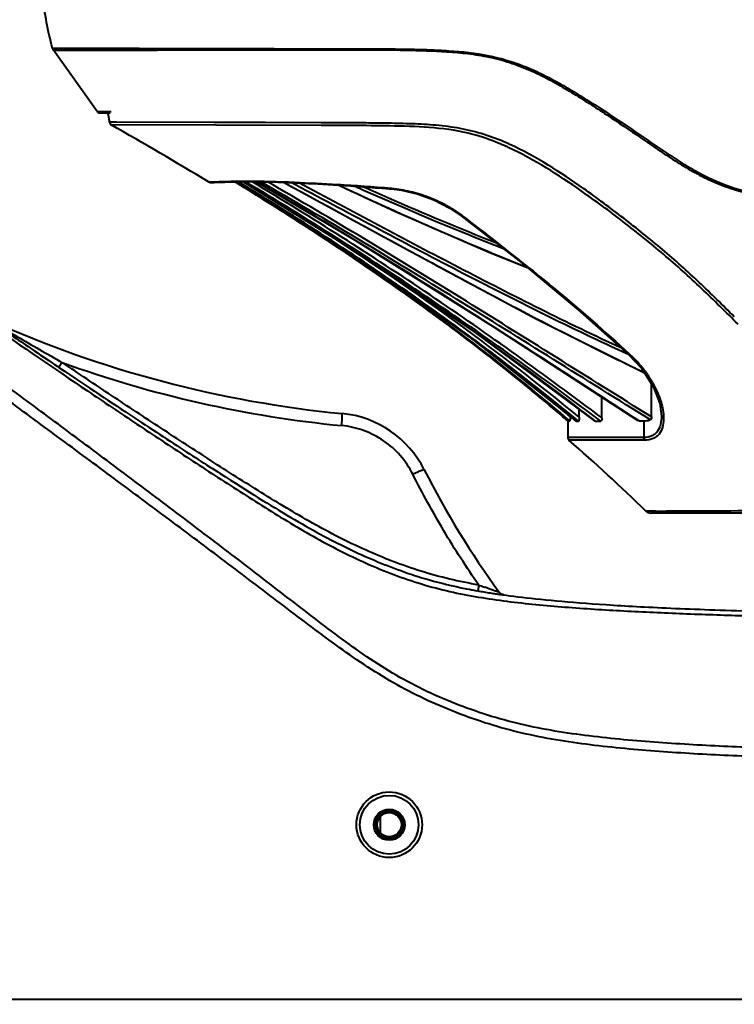
# Model space of a CAD drawing. Units: millimetres. Extents: x 4098 to 7841, y -2687 to 2606.
# Drawn here: x 4890 to 4994, y 247 to 390 of the extents above; entities that cross this region are included whole.
import ezdxf

# ---------------------------------------------------------------- set-up
doc = ezdxf.new("R2010")
doc.units = ezdxf.units.MM
doc.header["$LTSCALE"] = 81.675
doc.header["$PDSIZE"] = 0.01
doc.layers.get('0').update_dxf_attribs({"linetype": 'CONTINUOUS', "lineweight": 40})
doc.layers.get('Defpoints').update_dxf_attribs({"color": 27, "linetype": 'CONTINUOUS', "lineweight": 13})
doc.layers.add('dim', color=50, linetype='CONTINUOUS', lineweight=25)
doc.layers.add('ex', color=141, linetype='CONTINUOUS', lineweight=15)
doc.styles.add('ISO', font='ISOCP.SHX', dxfattribs={"bigfont": 'gbcbig.shx'})
doc.dimstyles.new('DIMSTYLE_1_4991', dxfattribs={"dimtxt": 30, "dimasz": 24, "dimexe": 7.5, "dimexo": 7.5, "dimgap": 9, "dimtad": 1, "dimdec": 0, "dimdsep": 46, "dimtxsty": 'ISO', "dimblk": '_FILLED', "dimblk1": '_FILLED', "dimblk2": '_FILLED', "dimcen": 0.09, "dimadec": 1, "dimazin": 2, "dimtp": 0.01, "dimtm": 0.01, "dimtfac": 1, "dimtmove": 0, "dimatfit": 0, "dimldrblk": '_FILLED', "dimfxl": 0, "dimtolj": 1, "dimarcsym": 0})

# ---------------------------------------------------------------- blocks, each defined once
blk = doc.blocks.new('_FILLED')
at = {"color": 0, "linetype": 'ByBlock'}
blk.add_solid([(0, 0), (-1, 0.2), (-1, -0.2)], dxfattribs=at)
blk = doc.blocks.new('*D75')
at = {"layer": 'Defpoints', "color": 0}
for p in [(4779.29, 833.38), (4956.88, 833.38), (4914.25, 105.29)]:
    blk.add_point(p, dxfattribs=at)
at = {"layer": 'dim', "color": 0, "lineweight": -2}
for p, q in [((4949.38, 833.38), (4771.79, 833.38)), ((4779.29, 129.29), (4779.29, 809.38)), ((4906.75, 105.29), (4771.79, 105.29))]:
    blk.add_line(p, q, dxfattribs=at)
at = {"layer": 'dim', "color": 0, "lineweight": -2, "xscale": 24, "yscale": 24, "zscale": 24}
for p, rotation in [((4779.29, 833.38), 90), ((4779.29, 105.29), 270)]:
    blk.add_blockref('_FILLED', p, dxfattribs=dict(at, rotation=rotation))
at = {"layer": 'dim', "color": 0, "insert": (4690.29, 469.34), "char_height": 30, "attachment_point": 2, "rotation": 90, "style": 'ISO'}
blk.add_mtext("\\A1;28.7''\\P728mm", dxfattribs=at)

msp = doc.modelspace()

# ---------------------------------------------------------------- linework, layer by layer
for p, q in [((4894.741, 385.714), (4895.491, 385.711)), ((4894.892, 385.396), (4895.121, 385.397)), ((4901.221, 376.542), (4894.892, 385.396)), ((4901.221, 376.542), (4901.291, 376.463)), ((4901.221, 376.542), (4901.272, 376.482)), ((4901.221, 376.542), (4901.808, 376.538)), ((4901.272, 376.482), (4901.393, 376.392)), ((4901.291, 376.463), (4901.422, 376.377)), ((4901.393, 376.392), (4901.469, 376.359)), ((4901.422, 376.377), (4901.489, 376.352)), ((4901.469, 376.359), (4901.515, 376.346)), ((4901.57, 376.336), (4901.725, 376.332)), ((4901.725, 376.332), (4902.258, 376.33)), ((4901.808, 376.538), (4901.872, 376.538)), ((4901.872, 376.538), (4902.401, 376.534)), ((4902.258, 376.33), (4903.082, 376.327)), ((4902.401, 376.534), (4903.24, 376.528)), ((4904.052, 374.978), (4903.011, 374.976)), ((4918.157, 374.961), (4904.052, 374.978)), ((4918.579, 374.96), (4918.157, 374.961)), ((4919.537, 374.957), (4918.579, 374.96)), ((4921.606, 374.95), (4919.537, 374.957)), ((4921.802, 374.95), (4921.606, 374.95)), ((4925.578, 374.936), (4925.364, 374.937)), ((4933.687, 374.905), (4925.578, 374.936)), ((4933.685, 374.526), (4903.261, 374.595)), ((4960.53, 371.448), (4960.477, 371.472)), ((4917.342, 366.343), (4917.793, 366.347)), ((4917.53, 366.276), (4917.342, 366.343)), ((4917.793, 366.347), (4918.177, 366.358)), ((4918.166, 366.278), (4919.404, 366.318)), ((4919.404, 366.318), (4919.638, 366.325)), ((4919.638, 366.325), (4919.81, 366.33)), ((4919.81, 366.33), (4919.997, 366.335)), ((4919.997, 366.335), (4920.202, 366.341)), ((4920.202, 366.341), (4920.427, 366.347)), ((4917.53, 366.276), (4917.53, 366.276)), ((4917.571, 366.272), (4917.575, 366.272)), ((4917.575, 366.272), (4917.578, 366.272)), ((4917.578, 366.272), (4917.583, 366.271)), ((4917.583, 366.271), (4917.589, 366.271)), ((4917.589, 366.271), (4917.598, 366.271)), ((4917.598, 366.271), (4917.605, 366.27)), ((4917.605, 366.27), (4917.614, 366.27)), ((4917.614, 366.27), (4917.624, 366.27)), ((4917.624, 366.27), (4917.636, 366.27)), ((4917.636, 366.27), (4917.648, 366.269)), ((4917.648, 366.269), (4917.663, 366.269)), ((4917.663, 366.269), (4917.679, 366.269)), ((4917.679, 366.269), (4917.697, 366.269)), ((4917.697, 366.269), (4917.724, 366.269)), ((4917.724, 366.269), (4917.755, 366.269)), ((4917.755, 366.269), (4917.8, 366.27)), ((4917.8, 366.27), (4917.868, 366.271)), ((4917.868, 366.271), (4917.988, 366.273)), ((4917.988, 366.273), (4918.166, 366.278)), ((4943.495, 365.354), (4943.899, 365.323)), ((4943.785, 365.409), (4943.899, 365.323)), ((4953.965, 361.452), (4953.965, 361.452)), ((4953.965, 361.452), (4962.787, 354.576)), ((4936.976, 356.581), (4937.478, 356.248)), ((4937.374, 357.087), (4937.493, 357.01)), ((4964.808, 346.529), (4980.506, 338.682)), ((4954.979, 343.992), (4955.435, 343.653)), ((4892.202, 341.831), (4892.573, 341.58)), ((4978.247, 341.319), (4978.178, 341.35)), ((4978.192, 341.38), (4978.192, 341.38)), ((4978.192, 341.38), (4980.064, 339.371)), ((4978.273, 341.47), (4978.375, 341.377)), ((4896.123, 340.219), (4895.642, 339.507)), ((4977.586, 340.138), (4977.735, 340.066)), ((4981.527, 332.333), (4981.527, 337.087)), ((4974.338, 332.181), (4974.338, 335.19)), ((4969.068, 332.029), (4968.699, 332.346)), ((4971.043, 332.291), (4971.043, 333.404)), ((4982.965, 332.43), (4982.965, 332.426)), ((4969.387, 331.755), (4969.068, 332.029)), ((4969.385, 331.755), (4969.387, 331.755)), ((4969.385, 331.755), (4969.385, 329.335)), ((4969.587, 331.748), (4969.697, 331.743)), ((4970.624, 331.722), (4970.617, 331.725)), ((4973.372, 331.698), (4973.331, 331.714)), ((4973.372, 331.698), (4973.764, 331.697)), ((4973.764, 331.697), (4974.175, 331.698)), ((4979.582, 331.849), (4979.734, 331.75)), ((4979.734, 331.75), (4980.415, 331.761)), ((4980.415, 331.761), (4980.415, 329.335)), ((4970.263, 329.339), (4969.385, 329.335)), ((4980.415, 329.335), (4970.263, 329.339)), ((4980.541, 328.958), (4969.557, 328.958)), ((4982.121, 318.668), (4980.706, 318.682)), ((4984.358, 318.399), (4981.404, 318.399)), ((4985.298, 318.399), (4984.358, 318.399)), ((5034.029, 318.4), (4985.298, 318.399)), ((4956.506, 307.986), (4956.357, 307.14)), ((4956.42, 307.129), (4956.544, 307.107)), ((4959.813, 306.653), (4959.736, 306.697)), ((4959.89, 306.618), (4959.813, 306.653)), ((4959.964, 306.591), (4959.89, 306.618)), ((4960.038, 306.57), (4959.964, 306.591)), ((4960.1, 306.558), (4960.038, 306.57)), ((4942.229, 274.455), (4942.229, 272.116)), ((4888.529, 248.04), (5179.529, 248.04))]:
    msp.add_line(p, q)
for points in [[(4917.342, 366.343), (4917.367, 366.329), (4917.464, 366.29), (4917.503, 366.281), (4917.524, 366.277)], [(4919.368, 366.316), (4921.133, 366.362), (4921.156, 366.363)], [(4920.427, 366.347), (4920.675, 366.353), (4920.808, 366.356), (4920.948, 366.359), (4921.094, 366.362), (4921.248, 366.365), (4921.409, 366.367), (4921.577, 366.37), (4921.754, 366.373), (4921.939, 366.375), (4922.133, 366.378), (4922.336, 366.38), (4922.549, 366.382), (4922.772, 366.383), (4923.006, 366.384), (4923.252, 366.385), (4923.511, 366.385), (4923.782, 366.385), (4924.068, 366.383), (4924.369, 366.382), (4924.685, 366.379), (4925.018, 366.375), (4925.369, 366.37), (4925.738, 366.364), (4926.126, 366.356), (4926.534, 366.347), (4926.962, 366.336), (4927.411, 366.323), (4927.883, 366.308)], [(4921.419, 366.368), (4937.306, 356.362), (4955.181, 343.841), (4970.617, 331.725)], [(4922.319, 366.38), (4937.448, 357.037), (4955.988, 344.525), (4973.332, 331.713)], [(4924.268, 366.382), (4938.494, 357.959), (4958.562, 345.409), (4979.556, 331.809)], [(4927.883, 366.308), (4928.377, 366.291), (4928.894, 366.271), (4929.435, 366.249), (4930, 366.224), (4930.59, 366.197), (4931.205, 366.166), (4931.845, 366.133), (4932.512, 366.097), (4933.204, 366.057), (4933.922, 366.015), (4934.666, 365.969), (4935.436, 365.92)], [(4917.524, 366.277), (4917.538, 366.275), (4917.548, 366.274), (4917.554, 366.273), (4917.559, 366.273), (4917.563, 366.273), (4917.566, 366.272), (4917.571, 366.272)], [(4917.623, 366.27), (4917.828, 366.27), (4918.334, 366.283)], [(4928.189, 366.297), (4944.958, 357.167), (4964.808, 346.529)], [(4935.436, 365.92), (4936.232, 365.869), (4937.053, 365.814), (4937.899, 365.757), (4938.77, 365.697), (4939.666, 365.634), (4940.587, 365.568), (4941.532, 365.5), (4942.502, 365.428), (4943.495, 365.354)], [(4936.218, 365.87), (4944.446, 362.05), (4957.856, 356.215), (4963.525, 353.963)], [(4943.899, 365.323), (4945.284, 365.155), (4947.587, 364.63), (4949.991, 363.759), (4952.326, 362.558), (4953.965, 361.452)], [(4962.787, 354.576), (4971.191, 347.599), (4978.192, 341.38)], [(4980.064, 339.371), (4981.821, 336.628), (4982.718, 334.252), (4982.965, 332.426)], [(4960.04, 306.57), (4959.97, 306.589), (4959.902, 306.613), (4959.832, 306.644), (4959.757, 306.684), (4959.727, 306.702)], [(4960.119, 306.555), (4960.119, 306.555), (4960.1, 306.558)]]:
    msp.add_lwpolyline(points)
for radius in [4.75, 4.25, 2.25, 2, 1.75]:
    msp.add_circle((4943.529, 273.286), radius)
for centre, radius, start, end in [((4895.706, 385.978), 1, 195.29733, 215.55655), ((4901.628, 376.833), 0.5, 215.57771, 263.38793), ((4901.628, 376.833), 0.5, 279.9864, 301.27135), ((4884.008, 373.104), 19.094, 6.37569, 7.18243), ((4849.499, 369.219), 53.822, 6.13988, 6.40551), ((4903.508, 375.03), 0.5, 186.18306, 240.36748), ((4592.871, -171.195), 627.877, 58.883815, 60.37321), ((4944.35, 335.393), 39.519, 65.44719, 65.83154), ((4945.675, 337.98), 37.1, 66.0802, 66.39281), ((4945.385, 337.326), 37.815, 65.64877, 66.07994), ((4651.184, -74.361), 516.84, 58.04678, 58.51223), ((4651.21, -74.322), 516.793, 58.04688, 58.51007), ((4661.542, -60.795), 500.066, 56.57845, 58.67577), ((4624.442, -129.667), 578.667, 57.263242, 59.007183), ((4887.198, -391.068), 758.59, 85.722051, 86.308513), ((5196.73, 923.023), 615.048, 244.941028, 246.436331), ((5181.39, 908.212), 593.936, 246.000806, 246.372493), ((4942.586, 349.548), 15.906, 85.2466, 85.67852), ((5120.415, 767.381), 440.473, 246.297, 248.49221), ((4943.204, 347.01), 18.107, 52.88668, 53.30924), ((4716.792, 47.624), 393.466, 51.09569, 52.90078), ((5140.077, 794.481), 474.577, 246.50175, 246.65579), ((5109.517, 722.84), 396.691, 246.60817, 248.39628), ((4714.434, 19.148), 404.209, 53.48035, 56.50917), ((5551.26, 1465.978), 1263.72, 241.540708, 242.092002), ((5305.106, 1001.527), 738.072, 242.102776, 242.860742), ((4952.345, 495.124), 163.062, 245.88707, 264.49077), ((5105.103, 711.108), 425.713, 239.10286, 240.09358), ((4732.839, 44.631), 372.777, 50.36644, 53.33552), ((5195.58, 787.548), 497.692, 242.84459, 244.02302), ((5107.588, 715.404), 430.675, 240.09199, 240.59308), ((5704.862, 1540.853), 1448.472, 235.872246, 236.025513), ((4965.973, 327.872), 18.335, 44.43936, 47.43719), ((4966.433, 328.32), 17.693, 37.49406, 44.44823), ((4952.505, 495.56), 165.256, 250.05105, 264.49083), ((5142.78, 679.728), 377.637, 244.08441, 244.54263), ((4967.128, 328.872), 16.806, 34.89169, 37.44171), ((4967.768, 329.316), 16.027, 29.85619, 34.89672), ((4935.231, 317.886), 15, 26.92322, 84.4177), ((4762.125, 88.158), 320.53, 49.63311, 49.87434), ((4776.143, 107.557), 295.985, 49.24099, 49.41631), ((4972.748, 450.738), 119.035, 268.97764, 269.13959), ((4969.885, 329.335), 0.5, 180.03218, 228.90558), ((4783.88, 116.315), 282.3, 45.79522, 48.87311), ((5063.366, 382.777), 128.629, 206.85115, 216.1199), ((4981.404, 319.399), 1, 225.77879, 269.99952), ((4984.424, 703.346), 384.684, 269.65696, 269.89374), ((4978.056, 363.559), 59.605, 248.80449, 248.95934), ((4978.578, 364.921), 61.063, 248.96038, 249.66543), ((4970.502, 387.973), 82.062, 258.86576, 259.98678), ((4973.588, 405.79), 100.144, 260.20083, 261.27084), ((4974.988, 414.914), 109.374, 261.27105, 261.66299), ((4975.86, 420.85), 115.375, 261.66215, 261.94469), ((4960.268, 307.543), 1, 216.2005, 262.1596)]:
    msp.add_arc(centre, radius, start, end)
for points, knots in [([(4894.741, 385.714), (4894.071, 388.164), (4893.396, 391.925), (4892.902, 396.969), (4892.733, 399.493), (4892.657, 400.755)], [0, 0, 0, 0, 0.5010402, 0.7506422, 1, 1, 1, 1]), ([(4895.121, 385.397), (4895.8, 385.399), (4898.799, 385.407), (4903.995, 385.421), (4911.45, 385.438), (4918.275, 385.451), (4924.701, 385.462), (4930.065, 385.469), (4935.674, 385.476), (4941.465, 385.472), (4946.385, 385.422), (4950.382, 385.29), (4953.419, 385.099), (4956.473, 384.743), (4959.505, 384.108), (4962.459, 383.157), (4965.292, 381.921), (4967.993, 380.471), (4970.597, 378.903), (4973.151, 377.292), (4976.492, 375.098), (4979.782, 372.854), (4983.058, 370.607), (4985.558, 368.979), (4988.153, 367.468), (4990.882, 366.141), (4993.77, 365.099), (4996.785, 364.405), (4999.861, 363.98), (5002.959, 363.736), (5006.064, 363.601), (5010.205, 363.492), (5015.383, 363.42), (5021.598, 363.38), (5027.814, 363.367), (5031.957, 363.367), (5034.029, 363.367)], [0, 0, 0, 0, 0.0141353, 0.0623934, 0.1081164, 0.1692507, 0.2044232, 0.2418176, 0.2808654, 0.3211294, 0.3623274, 0.3832298, 0.4043344, 0.4256492, 0.4471398, 0.4686793, 0.4901134, 0.5113551, 0.5324187, 0.5533553, 0.5741861, 0.6155907, 0.6362051, 0.6568568, 0.6776453, 0.6986532, 0.7199165, 0.7413746, 0.7629128, 0.784467, 0.8060189, 0.8275686, 0.8706697, 0.9137762, 0.956887, 1, 1, 1, 1]), ([(4895.491, 385.711), (4896.607, 385.708), (4898.931, 385.701), (4903.099, 385.689), (4908.684, 385.672), (4916.17, 385.651), (4923.52, 385.635), (4930.113, 385.623), (4935.428, 385.616), (4940.904, 385.61), (4945.55, 385.58), (4949.322, 385.487), (4953.159, 385.306), (4957.026, 384.887), (4960.809, 383.924), (4963.572, 382.929), (4966.224, 381.701), (4968.763, 380.303), (4971.225, 378.816), (4974.444, 376.789), (4977.594, 374.689), (4980.709, 372.564), (4983.027, 370.967), (4985.377, 369.408), (4988.623, 367.447), (4992.11, 365.797), (4995.849, 364.785), (4998.745, 364.296), (5001.672, 364), (5004.61, 363.829), (5007.55, 363.726), (5011.472, 363.637), (5016.375, 363.575), (5022.259, 363.54), (5028.144, 363.528), (5032.068, 363.528), (5034.029, 363.528)], [0, 0, 0, 0, 0.0232947, 0.0484852, 0.0869526, 0.1398086, 0.2046729, 0.2402949, 0.2773793, 0.3155449, 0.3545427, 0.3743146, 0.3942662, 0.4347048, 0.4551456, 0.4755791, 0.4958923, 0.5160338, 0.5360243, 0.5559042, 0.5953866, 0.6150075, 0.6345678, 0.6541347, 0.6738039, 0.7137154, 0.7340309, 0.7544583, 0.7749183, 0.7953807, 0.8158405, 0.8362992, 0.8772189, 0.918143, 0.9590706, 1, 1, 1, 1]), ([(4902.952, 375.491), (4902.934, 375.639), (4902.894, 375.932), (4902.783, 376.225), (4902.685, 376.336)], [0, 0, 0, 0, 0.5013343, 1, 1, 1, 1]), ([(4925.364, 374.937), (4925.058, 374.938), (4923.871, 374.942), (4922.683, 374.946), (4921.802, 374.95)], [0, 0, 0, 0, 0.2574674, 1, 1, 1, 1]), ([(4960.532, 371.975), (4959.467, 372.441), (4957.266, 373.277), (4953.831, 374.141), (4950.324, 374.575), (4946.857, 374.757), (4943.46, 374.837), (4939.079, 374.885), (4935.829, 374.897), (4933.687, 374.905)], [0, 0, 0, 0, 0.1281799, 0.2590258, 0.3894173, 0.5169937, 0.6417422, 0.7639123, 1, 1, 1, 1]), ([(4955.628, 373.213), (4951.963, 374.197), (4946.286, 374.423), (4938.967, 374.503), (4935.423, 374.518), (4933.685, 374.526)], [0, 0, 0, 0, 0.5171576, 0.7631853, 1, 1, 1, 1]), ([(4960.477, 371.472), (4960.09, 371.645), (4958.51, 372.321), (4956.878, 372.878), (4955.628, 373.213)], [0, 0, 0, 0, 0.246379, 1, 1, 1, 1]), ([(4971.354, 365.034), (4969.695, 366.191), (4966.274, 368.471), (4962.67, 370.471), (4960.772, 371.339)], [0, 0, 0, 0, 0.4921315, 1, 1, 1, 1]), ([(4971.668, 365.383), (4969.994, 366.56), (4966.544, 368.88), (4962.9, 370.907), (4960.977, 371.777)], [0, 0, 0, 0, 0.4921611, 1, 1, 1, 1]), ([(4918.177, 366.358), (4919.095, 366.386), (4922.387, 366.491), (4925.682, 366.448), (4928.054, 366.366)], [0, 0, 0, 0, 0.2791428, 1, 1, 1, 1]), ([(4921.194, 366.375), (4925.428, 363.783), (4933.824, 358.482), (4946.144, 350.111), (4958.116, 341.247), (4965.816, 334.973), (4969.588, 331.747)], [0, 0, 0, 0, 0.2500075, 0.5000102, 0.7500071, 1, 1, 1, 1]), ([(4969.696, 331.744), (4965.914, 334.966), (4958.199, 341.236), (4946.21, 350.1), (4933.875, 358.474), (4925.47, 363.779), (4921.232, 366.372)], [0, 0, 0, 0, 0.2499946, 0.4999935, 0.7499958, 1, 1, 1, 1]), ([(4970.961, 331.716), (4967.073, 334.904), (4959.179, 341.137), (4946.975, 350.006), (4934.453, 358.42), (4925.932, 363.762), (4921.637, 366.376)], [0, 0, 0, 0, 0.2499972, 0.499995, 0.7499963, 1, 1, 1, 1]), ([(4974.175, 331.698), (4970.035, 334.807), (4961.692, 340.943), (4944.685, 352.765), (4931.549, 361.071), (4922.665, 366.389)], [0, 0, 0, 0, 0.2500122, 0.5000229, 1, 1, 1, 1]), ([(4974.338, 332.181), (4970.262, 335.245), (4962.047, 341.292), (4945.305, 352.946), (4932.376, 361.14), (4923.633, 366.391)], [0, 0, 0, 0, 0.2500122, 0.5000228, 1, 1, 1, 1]), ([(4924.348, 366.382), (4929.041, 363.652), (4938.373, 358.1), (4956.825, 346.648), (4970.47, 337.754), (4979.582, 331.849)], [0, 0, 0, 0, 0.2499995, 0.4999995, 1, 1, 1, 1]), ([(4981.361, 331.917), (4971.974, 337.709), (4957.981, 346.539), (4939.149, 358.031), (4929.642, 363.626), (4924.865, 366.38)], [0, 0, 0, 0, 0.5000009, 0.7500008, 1, 1, 1, 1]), ([(4981.527, 332.333), (4972.287, 338.061), (4958.505, 346.778), (4939.955, 358.12), (4930.591, 363.643), (4925.885, 366.363)], [0, 0, 0, 0, 0.5000018, 0.7500014, 1, 1, 1, 1]), ([(4928.054, 366.366), (4928.639, 366.345), (4931.302, 366.239), (4933.963, 366.082), (4936.039, 365.949)], [0, 0, 0, 0, 0.219673, 1, 1, 1, 1]), ([(4978.178, 341.35), (4974.015, 343.242), (4965.762, 347.191), (4953.532, 353.412), (4941.391, 359.805), (4933.319, 364.107), (4929.281, 366.255)], [0, 0, 0, 0, 0.2499932, 0.4999932, 0.749996, 1, 1, 1, 1]), ([(4977.208, 342.249), (4973.23, 344.086), (4965.339, 347.902), (4953.634, 353.885), (4942.008, 360.019), (4934.276, 364.145), (4930.409, 366.205)], [0, 0, 0, 0, 0.2499949, 0.499995, 0.7499972, 1, 1, 1, 1]), ([(4943.904, 365.4), (4944.796, 365.326), (4946.618, 365.023), (4950.108, 363.94), (4952.571, 362.612), (4954.023, 361.53)], [0, 0, 0, 0, 0.24541, 0.5038121, 1, 1, 1, 1]), ([(4994.082, 345.726), (4993.195, 346.591), (4991.44, 348.33), (4988.788, 350.917), (4986.075, 353.44), (4983.272, 355.884), (4980.389, 358.258), (4976.45, 361.357), (4973.418, 363.595), (4971.354, 365.034)], [0, 0, 0, 0, 0.124439, 0.2481977, 0.3720838, 0.496567, 0.6216611, 0.7472363, 1, 1, 1, 1]), ([(4993.52, 346.823), (4991.83, 348.487), (4989.31, 351), (4985.816, 354.219), (4983.113, 356.563), (4980.339, 358.845), (4976.556, 361.831), (4973.647, 363.991), (4971.668, 365.383)], [0, 0, 0, 0, 0.2478066, 0.3717925, 0.4963878, 0.6215522, 0.7471722, 1, 1, 1, 1]), ([(4968.699, 332.345), (4965.256, 335.294), (4958.236, 341.034), (4943.724, 351.879), (4932.388, 359.378), (4924.71, 364.167)], [0, 0, 0, 0, 0.2502973, 0.5003865, 1, 1, 1, 1]), ([(4968.699, 332.346), (4965.26, 335.292), (4958.246, 341.027), (4943.734, 351.872), (4932.393, 359.374), (4924.71, 364.167)], [0, 0, 0, 0, 0.2500149, 0.5000293, 1, 1, 1, 1]), ([(4954.129, 361.45), (4954.113, 361.443), (4954.061, 361.426), (4953.996, 361.428), (4953.965, 361.452)], [0, 0, 0, 0, 0.3052655, 1, 1, 1, 1]), ([(4971.043, 332.291), (4965.309, 336.987), (4953.576, 346.061), (4941.339, 354.44), (4935.127, 358.483)], [0, 0, 0, 0, 0.4999938, 1, 1, 1, 1]), ([(4937.493, 357.01), (4943.648, 353.048), (4955.795, 344.867), (4967.565, 336.154), (4973.372, 331.698)], [0, 0, 0, 0, 0.4999981, 1, 1, 1, 1]), ([(4963.897, 353.818), (4965.121, 352.828), (4970.007, 348.824), (4974.778, 344.677), (4978.273, 341.47)], [0, 0, 0, 0, 0.249119, 1, 1, 1, 1]), ([(4885.529, 345.834), (4890.271, 342.561), (4897.407, 337.685), (4906.977, 331.267), (4914.185, 326.499), (4920.219, 322.566), (4925.079, 319.473), (4929.981, 316.45), (4936.226, 312.877), (4942.79, 309.943), (4948.19, 308.093), (4952.289, 307.011), (4956.426, 306.214), (4961.984, 305.414), (4969.015, 304.753), (4977.53, 304.223), (4986.117, 303.835), (4994.743, 303.548), (5003.381, 303.344), (5014.902, 303.16), (5029.306, 303.066), (5046.591, 303.096), (5060.994, 303.263), (5072.512, 303.526), (5081.14, 303.804), (5089.732, 304.182), (5098.255, 304.696), (5105.295, 305.329), (5110.86, 306.089), (5115.001, 306.843), (5119.109, 307.868), (5123.162, 309.199), (5127.149, 310.791), (5131.058, 312.606), (5134.875, 314.624), (5139.858, 317.513), (5143.518, 319.811), (5145.944, 321.363)], [0, 0, 0, 0, 0.0628453, 0.0942681, 0.1256909, 0.1571133, 0.1728242, 0.1885338, 0.2199347, 0.2512355, 0.2667691, 0.2821595, 0.2974374, 0.3126948, 0.3433902, 0.3744377, 0.4057475, 0.43715, 0.4685699, 0.4999922, 0.5628376, 0.625683, 0.6885279, 0.7199482, 0.751354, 0.7826785, 0.8137571, 0.844483, 0.8597458, 0.8750127, 0.890377, 0.9058857, 0.9215043, 0.9371782, 0.952875, 0.968581, 1, 1, 1, 1]), ([(4885.783, 346.205), (4887.824, 344.807), (4894.672, 340.14), (4903.977, 333.916), (4912.616, 328.248), (4921.465, 322.538), (4927.911, 318.514), (4933.573, 315.292), (4937.555, 313.249), (4941.383, 311.524), (4945.155, 310.04), (4949.2, 308.705), (4953.025, 307.753), (4955.824, 307.233), (4956.42, 307.129)], [0, 0, 0, 0, 0.0332428, 0.1191617, 0.2050806, 0.2909995, 0.4628372, 0.5487561, 0.634675, 0.7205939, 0.8065127, 0.8924316, 0.9783505, 1, 1, 1, 1]), ([(4978.375, 341.377), (4978.356, 341.369), (4978.299, 341.35), (4978.223, 341.351), (4978.192, 341.38)], [0, 0, 0, 0, 0.3190109, 1, 1, 1, 1]), ([(4956.506, 307.986), (4955.091, 308.235), (4952.272, 308.798), (4948.112, 309.936), (4944.045, 311.369), (4940.066, 313.029), (4936.178, 314.893), (4932.385, 316.941), (4928.662, 319.113), (4924.986, 321.363), (4921.34, 323.661), (4916.5, 326.759), (4910.477, 330.673), (4903.282, 335.419), (4898.506, 338.614), (4896.123, 340.219)], [0, 0, 0, 0, 0.0624949, 0.1249862, 0.1874806, 0.2499782, 0.3124765, 0.374976, 0.4374771, 0.4999792, 0.5624817, 0.6249843, 0.7499895, 0.8749947, 1, 1, 1, 1]), ([(5179.529, 336.488), (5176.835, 334.494), (5171.45, 330.502), (5163.386, 324.495), (5155.343, 318.459), (5148.665, 313.397), (5143.343, 309.321), (5139.361, 306.252), (5135.38, 303.181), (5131.377, 300.139), (5127.286, 297.214), (5123.019, 294.548), (5118.536, 292.258), (5113.883, 290.345), (5109.118, 288.733), (5104.24, 287.497), (5099.288, 286.611), (5094.301, 285.961), (5089.297, 285.468), (5082.613, 284.956), (5074.244, 284.515), (5064.194, 284.178), (5054.14, 283.973), (5044.085, 283.867), (5034.029, 283.836), (5023.974, 283.867), (5013.918, 283.973), (5003.865, 284.178), (4993.814, 284.515), (4985.445, 284.956), (4978.761, 285.468), (4973.757, 285.961), (4968.771, 286.611), (4963.819, 287.496), (4958.941, 288.733), (4954.175, 290.345), (4949.522, 292.258), (4945.04, 294.548), (4940.773, 297.214), (4936.682, 300.139), (4932.678, 303.181), (4928.698, 306.252), (4924.715, 309.321), (4919.393, 313.397), (4912.716, 318.459), (4904.673, 324.495), (4896.609, 330.502), (4891.224, 334.494), (4888.529, 336.488)], [0, 0, 0, 0, 0.0312512, 0.0625023, 0.0937534, 0.1250044, 0.1406299, 0.1562553, 0.1718807, 0.1875059, 0.2031303, 0.218753, 0.2343747, 0.2499976, 0.2656206, 0.2812434, 0.2968676, 0.3124928, 0.3281183, 0.3437439, 0.3749948, 0.4062461, 0.4374975, 0.4687489, 0.5000004, 0.5312518, 0.5625033, 0.5937546, 0.6250059, 0.6562567, 0.6718823, 0.6875077, 0.7031327, 0.7187566, 0.7343791, 0.750002, 0.7656248, 0.7812466, 0.7968695, 0.8124941, 0.8281193, 0.8437447, 0.8593701, 0.8749956, 0.9062466, 0.9374977, 0.9687488, 1, 1, 1, 1]), ([(4981.667, 337.295), (4982.088, 336.561), (4982.774, 335.099), (4983.163, 333.522), (4983.236, 332.765)], [0, 0, 0, 0, 0.5267874, 1, 1, 1, 1]), ([(5179.529, 334.563), (5176.835, 332.582), (5171.449, 328.618), (5163.38, 322.658), (5155.329, 316.673), (5147.305, 310.653), (5140.65, 305.593), (5135.32, 301.554), (5131.286, 298.574), (5127.151, 295.732), (5122.845, 293.153), (5118.346, 290.925), (5113.696, 289.036), (5108.936, 287.445), (5104.067, 286.224), (5099.129, 285.334), (5092.498, 284.454), (5084.165, 283.742), (5074.148, 283.21), (5064.121, 282.875), (5054.092, 282.673), (5044.061, 282.568), (5034.029, 282.538), (5023.998, 282.568), (5013.967, 282.673), (5003.937, 282.875), (4993.911, 283.21), (4983.893, 283.742), (4975.561, 284.454), (4968.93, 285.334), (4963.992, 286.224), (4959.122, 287.445), (4954.362, 289.036), (4949.713, 290.925), (4945.214, 293.153), (4940.908, 295.732), (4936.773, 298.574), (4932.738, 301.554), (4927.408, 305.593), (4920.754, 310.653), (4912.729, 316.673), (4904.678, 322.658), (4896.61, 328.618), (4891.224, 332.582), (4888.529, 334.563)], [0, 0, 0, 0, 0.0312513, 0.0625025, 0.0937538, 0.125005, 0.1562563, 0.1718819, 0.1875073, 0.2031319, 0.2187548, 0.2343772, 0.2500003, 0.2656234, 0.2812465, 0.2968709, 0.3124961, 0.3437451, 0.3749957, 0.4062467, 0.4374979, 0.4687492, 0.5000004, 0.5312517, 0.5625029, 0.5937541, 0.6250051, 0.6562556, 0.6875044, 0.7031295, 0.7187536, 0.7343764, 0.7499993, 0.7656224, 0.7812448, 0.796868, 0.8124926, 0.8281181, 0.8437437, 0.874995, 0.9062462, 0.9374975, 0.9687487, 1, 1, 1, 1]), ([(4936.64, 331.067), (4936.66, 331.294), (4936.686, 331.622), (4936.711, 332.037), (4936.722, 332.295), (4936.725, 332.507), (4936.723, 332.662), (4936.714, 332.759), (4936.704, 332.802), (4936.695, 332.815), (4936.69, 332.815)], [0, 0, 0, 0, 0.3890914, 0.5608639, 0.7097307, 0.8310365, 0.9211148, 0.9771321, 0.9922817, 1, 1, 1, 1]), ([(4969.726, 332.374), (4969.726, 332.302), (4969.725, 332.195), (4969.722, 332.056), (4969.719, 331.961), (4969.714, 331.878), (4969.71, 331.813), (4969.705, 331.769), (4969.7, 331.751), (4969.697, 331.744), (4969.696, 331.744)], [0, 0, 0, 0, 0.3424291, 0.5059224, 0.6579496, 0.7925799, 0.9009983, 0.9724298, 0.9917866, 1, 1, 1, 1]), ([(4971.043, 332.291), (4971.043, 332.225), (4971.04, 332.096), (4971.027, 331.922), (4971.006, 331.798), (4970.985, 331.736), (4970.968, 331.716), (4970.961, 331.716)], [0, 0, 0, 0, 0.3392839, 0.6518098, 0.8903919, 0.9620954, 1, 1, 1, 1]), ([(4974.338, 332.181), (4974.338, 332.122), (4974.331, 332.007), (4974.306, 331.847), (4974.24, 331.698), (4974.175, 331.698)], [0, 0, 0, 0, 0.3299958, 0.6339004, 1, 1, 1, 1]), ([(4982.965, 332.426), (4982.965, 332.028), (4982.896, 331.266), (4982.535, 330.379), (4982.052, 329.845), (4981.413, 329.432), (4980.815, 329.334), (4980.415, 329.335)], [0, 0, 0, 0, 0.2633752, 0.5020374, 0.6171911, 0.7349684, 1, 1, 1, 1]), ([(4981.527, 332.333), (4981.527, 332.243), (4981.516, 332.09), (4981.422, 331.938), (4981.361, 331.917)], [0, 0, 0, 0, 0.5833679, 1, 1, 1, 1]), ([(4983.236, 332.765), (4983.242, 332.698), (4983.264, 332.435), (4983.271, 332.17), (4983.266, 331.974)], [0, 0, 0, 0, 0.2553272, 1, 1, 1, 1]), ([(4946.933, 324.033), (4946.446, 324.996), (4945.223, 326.81), (4942.772, 328.985), (4939.854, 330.481), (4937.716, 330.963), (4936.64, 331.067)], [0, 0, 0, 0, 0.2495627, 0.4996454, 0.7499154, 1, 1, 1, 1]), ([(4969.388, 331.913), (4969.388, 331.891), (4969.388, 331.853), (4969.388, 331.809), (4969.387, 331.782), (4969.388, 331.767), (4969.386, 331.761), (4969.388, 331.755), (4969.387, 331.755)], [0, 0, 0, 0, 0.4046164, 0.7227691, 0.8410047, 0.9280013, 0.9816704, 1, 1, 1, 1]), ([(4979.734, 331.75), (4979.688, 331.749), (4979.624, 331.769), (4979.57, 331.8), (4979.556, 331.809)], [0, 0, 0, 0, 0.7385657, 1, 1, 1, 1]), ([(4980.415, 331.761), (4980.5, 331.762), (4980.82, 331.778), (4981.139, 331.839), (4981.361, 331.917)], [0, 0, 0, 0, 0.266543, 1, 1, 1, 1]), ([(4983.266, 331.974), (4983.256, 331.58), (4983.165, 330.823), (4982.758, 329.957), (4982.242, 329.446), (4981.569, 329.051), (4980.955, 328.959), (4980.541, 328.958)], [0, 0, 0, 0, 0.2581274, 0.4937491, 0.6093294, 0.7289777, 1, 1, 1, 1]), ([(4980.541, 328.958), (4980.521, 328.983), (4980.446, 329.094), (4980.415, 329.232), (4980.415, 329.335)], [0, 0, 0, 0, 0.2357624, 1, 1, 1, 1]), ([(4946.933, 324.033), (4947.141, 324.136), (4947.444, 324.28), (4947.833, 324.451), (4948.079, 324.551), (4948.281, 324.626), (4948.441, 324.674), (4948.535, 324.695), (4948.598, 324.692), (4948.605, 324.678)], [0, 0, 0, 0, 0.3852987, 0.5561018, 0.7045235, 0.825877, 0.9165432, 0.973977, 1, 1, 1, 1]), ([(4956.506, 307.986), (4954.718, 310.538), (4951.334, 315.779), (4948.34, 321.251), (4946.933, 324.033)], [0, 0, 0, 0, 0.4998829, 1, 1, 1, 1]), ([(4958.389, 306.806), (4959.688, 306.607), (4962.619, 306.207), (4968.271, 305.623), (4975.65, 305.068), (4985.198, 304.568), (4995.448, 304.223), (5005.367, 304.009), (5013.756, 303.885), (5021.639, 303.819), (5028.497, 303.791), (5034.029, 303.783), (5039.562, 303.791), (5046.42, 303.819), (5054.303, 303.885), (5062.692, 304.009), (5072.61, 304.223), (5082.86, 304.568), (5092.409, 305.068), (5099.787, 305.623), (5105.489, 306.212), (5109.929, 306.82), (5114.612, 307.648), (5118.859, 308.705), (5122.903, 310.04), (5126.676, 311.524), (5130.504, 313.249), (5134.485, 315.292), (5139.298, 318.031), (5143.072, 320.349), (5145.586, 321.933)], [0, 0, 0, 0, 0.0327019, 0.0662887, 0.0998755, 0.1334622, 0.167049, 0.1838424, 0.2006358, 0.2174292, 0.2258259, 0.2342226, 0.2426193, 0.251016, 0.2678094, 0.2846028, 0.3013961, 0.3349829, 0.3685697, 0.4021565, 0.4357433, 0.4693301, 0.5029168, 0.5700904, 0.637264, 0.7044375, 0.7716111, 0.8387847, 0.9059582, 1, 1, 1, 1]), ([(4984.666, 318.661), (4984.581, 318.661), (4984.262, 318.661), (4983.944, 318.662), (4983.711, 318.662)], [0, 0, 0, 0, 0.2673526, 1, 1, 1, 1]), ([(4985.781, 318.662), (4985.682, 318.662), (4985.31, 318.661), (4984.939, 318.661), (4984.666, 318.661)], [0, 0, 0, 0, 0.2655451, 1, 1, 1, 1]), ([(5034.029, 318.87), (5024.74, 318.87), (5011.409, 318.837), (4995.327, 318.711), (4988.534, 318.667), (4985.781, 318.662)], [0, 0, 0, 0, 0.5776013, 0.8288318, 1, 1, 1, 1]), ([(4959.389, 306.965), (4959.27, 306.997), (4958.983, 307.09), (4958.304, 307.318), (4957.747, 307.519), (4957.359, 307.663)], [0, 0, 0, 0, 0.171867, 0.4218737, 1, 1, 1, 1]), ([(4959.461, 306.953), (4959.464, 306.949), (4959.416, 306.955), (4959.408, 306.96), (4959.389, 306.965)], [0, 0, 0, 0, 0.2061163, 1, 1, 1, 1])]:
    msp.add_open_spline(points, degree=3, knots=knots)
for points in [[(4928.231, 366.297), (4935.177, 362.529), (4942.105, 358.731), (4949.054, 354.97)], [(4960.104, 356.661), (4952.813, 359.473), (4945.616, 362.531), (4938.479, 365.715)], [(4896.87, 338.681), (4896.467, 338.951), (4896.058, 339.227), (4895.642, 339.507)]]:
    msp.add_open_spline(points, degree=3)
at = {"layer": 'ex'}
msp.add_arc((4943.529, 273.286), 2.2, 165, 105, dxfattribs=at)

# ---------------------------------------------------------------- dimensions: what is measured, and where the dimension line sits
at = {"layer": 'dim'}
dim = msp.add_linear_dim(base=(4779.289, 833.385), p1=(4914.252, 105.286), p2=(4956.884, 833.385), angle=90, text="28.7''\\P728mm", dimstyle='DIMSTYLE_1_4991', override={"dimtxsty": 'ISO', "dimblk": '_FILLED', "dimblk1": '_FILLED', "dimblk2": '_FILLED'}, dxfattribs=at)
dim.commit()
dim.dimension.update_dxf_attribs({"geometry": '*D75', "text_midpoint": (4779.289, 469.335), "dimtype": 160})

doc.saveas('drawing.dxf')
